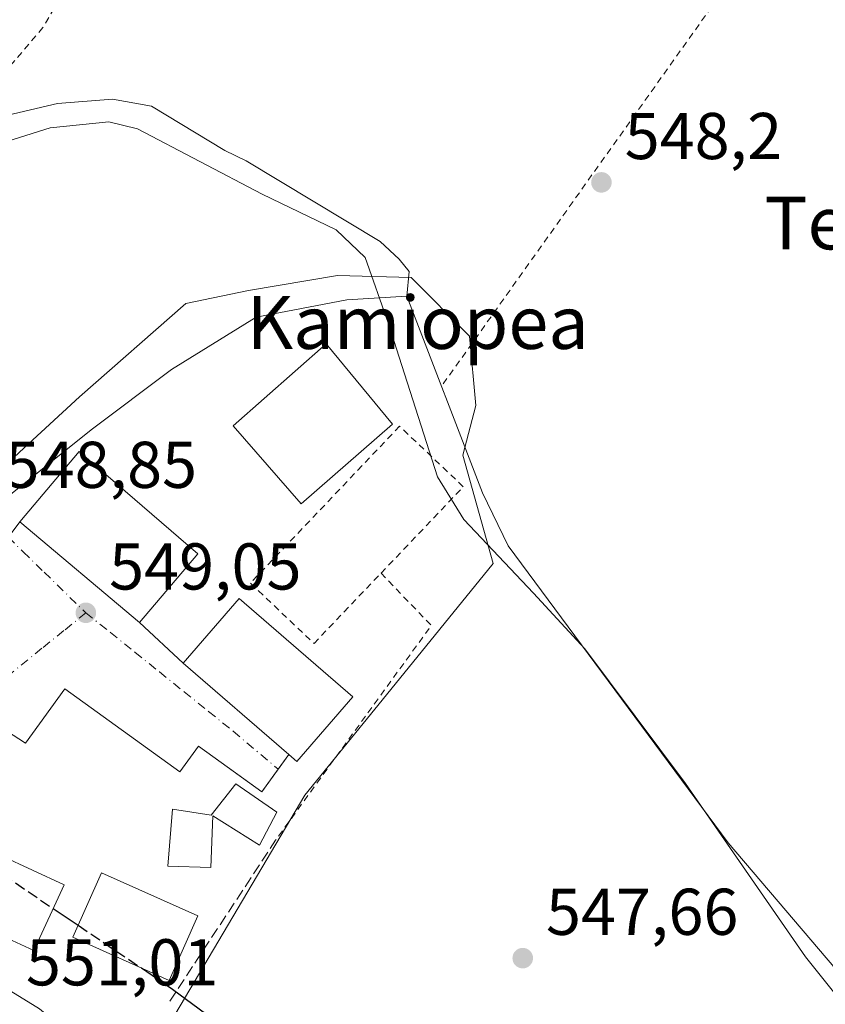
# Model space of a CAD drawing. Units: metres. Extents: x 603583 to 607016, y 4759289 to 4761655.
# Drawn here: x 605303 to 605426, y 4760553 to 4760702 of the extents above; entities that cross this region are included whole.
import ezdxf
from ezdxf.enums import TextEntityAlignment as Align

# ---------------------------------------------------------------- set-up
doc = ezdxf.new("R2010")
doc.units = ezdxf.units.M
doc.header["$MEASUREMENT"] = 0
for name, pattern in [('DGN Style 2', [1.6480167562047852, 0.988810053722871, -0.6592067024819142]), ('DGN Style 3', [2.307223458686699, 1.648016756204785, -0.6592067024819142]), ('DGN Style 4', [2.6384748266838614, 1.318413404963828, -0.6592067024819142, 0.001648016756204785, -0.6592067024819142])]:
    doc.linetypes.add(name, pattern=pattern)
for name, color, linetype, lineweight in [('Alambrada', 7, 'DGN Style 2', 0), ('Carretera de calzada única Cxs', 7, 'Continuous', 13), ('Cementerio Cxs', 135, 'Continuous', 0), ('Corriente natural lineal', 142, 'Continuous', 13), ('Curva de nivel maestra', 30, 'Continuous', 30), ('Curva de nivel maestra oculto', 30, 'DGN Style 3', 30), ('Edificación Cxs', 1, 'Continuous', 13), ('Elemento construido', 1, 'Continuous', 0), ('Espacio natural protegido', 121, 'Continuous', 13), ('Espacio natural protegido CxS', 121, 'Continuous', 0), ('Muro lineal', 1, 'DGN Style 3', 13), ('Núcleo urbano CxS', 7, 'Continuous', 0), ('Prado CxS', 92, 'Continuous', 0), ('Punto de cota en terreno', 7, 'Continuous', 0), ('Rótulo de punto de cota en terreno', 7, 'Continuous', 0), ('Texto cartográfico', 7, 'Continuous', 0), ('Vía urbana Cxs', 4, 'Continuous', 0), ('Vía urbana eje', 4, 'DGN Style 4', 0)]:
    doc.layers.add(name, color=color, linetype=linetype, lineweight=lineweight)
doc.styles.add('Style-Arial', font='txt')

# ---------------------------------------------------------------- blocks, each defined once
blk = doc.blocks.new('*U12')
at = {"layer": 'Prado CxS', "color": 92, "linetype": 'Continuous', "lineweight": 0}
blk.add_polyline3d([(605326.3032999998, 4760550.079299999, 550.6442999999999), (605346.6602999996, 4760584.469500001, 548.3715999999986), (605359.0273000002, 4760599.678500001, 547.6793999999937), (605375.2304999996, 4760619.6053, 547.124299999996), (605370.6344999997, 4760636.0261, 547.1169999999984), (605372.6045000004, 4760643.579100001, 547.4060000000027), (605371.6174999997, 4760654.089500001, 547.1080999999976), (605362.7537000002, 4760662.9531, 546.9563999999956), (605351.5878999997, 4760663.2851, 547.9663), (605338.1243000003, 4760660.982899999, 548.1521999999968), (605328.6015, 4760659.012700001, 548.2970999999961), (605312.5077000001, 4760644.8937, 549.1861999999965), (605304.1343, 4760637.133300001, 548.7081000000035), (605291.8192999996, 4760625.720100001, 548.8637000000017), (605265.9486999996, 4760614.619899999, 549.4934000000068), (605259.5547000002, 4760610.3641, 549.6258999999991), (605229.6907000003, 4760622.696699999, 549.8510999999999), (605229.2509000005, 4760657.947699999, 549.2250000000058), (605229.2487000005, 4760658.135700001, 549.2458000000044), (605220.6425000001, 4760694.106699999, 549.7344000000012), (605255.8724999996, 4760709.8191, 549.8853999999993)], dxfattribs=at)
blk = doc.blocks.new('5PATER')
at = {"layer": 'Cementerio Cxs', "linetype": 'Continuous', "lineweight": 0}
h = blk.add_hatch(color=51, dxfattribs=at)
edge = h.paths.add_edge_path()
edge.add_ellipse((0, 0), major_axis=(-0.1095731443231308, -0.1110710700762829), ratio=0.9994222409660322, start_angle=0, end_angle=360)

msp = doc.modelspace()

# ---------------------------------------------------------------- linework, layer by layer
at = {"layer": 'Alambrada', "color": 7, "linetype": 'DGN Style 2', "lineweight": 0, "extrusion": (0.7961964583221889, -0.535235424510204, 0.2821245117046454), "elevation": -2065917.740723822, "flags": 128}
msp.add_lwpolyline([(4288848.5262171, 608097.7539293559), (4288727.904905505, 608098.5464221584), (4288637.850532332, 608107.0405732783)], dxfattribs=at)
at = {"layer": 'Alambrada', "color": 7, "linetype": 'DGN Style 2', "lineweight": 0, "extrusion": (-0.006572603030861769, 0.0420264149751562, 0.9990948810467076), "elevation": 196640.1374549835, "flags": 128}
msp.add_lwpolyline([(-1333670.428535442, -4605713.819024203), (-1333676.731727676, -4605704.798697527), (-1333648.374293442, -4605676.251961318)], dxfattribs=at)
at = {"layer": 'Alambrada', "color": 7, "linetype": 'DGN Style 2', "lineweight": 0}
for points in [[(605421.0100999996, 4760895.850099999, 551.420100000003), (605416.3901000004, 4760889.2501, 551.7502999999997), (605397.2600999996, 4760855.5601, 551.2312999999995), (605362.1201, 4760794.4001, 551.7140999999974), (605335.8701, 4760750.880100001, 550.7271000000037), (605306.9600999998, 4760700.860099999, 549.5706999999966), (605301.0900999998, 4760693.9801, 552.5920000000042)], [(605358.2100999998, 4760618.140100001, 547.698900000003), (605370.6801000005, 4760631.2401, 548.8607000000047), (605361.0301000001, 4760640.4101, 552.6484999999957), (605338.4101, 4760616.640100001, 549.7541999999958), (605348.0500999996, 4760607.470100001, 550.9210000000021), (605358.2100999998, 4760618.140100001, 547.698900000003)]]:
    msp.add_polyline3d(points, dxfattribs=at)
at = {"layer": 'Carretera de calzada única Cxs', "color": 7, "linetype": 'Continuous', "lineweight": 13}
for points in [[(605094.3901000004, 4760702.8101, 551.882500000007), (605169.6601, 4760627.840100001, 552.5385999999999), (605203.2600999996, 4760595.890100001, 552.7727000000014), (605216.8201000001, 4760586.7401, 552.2244000000064), (605229.9023000002, 4760582.976500001, 551.8693000000058), (605231.7789000003, 4760582.3827, 551.8062000000064), (605233.7259000001, 4760581.871300001, 551.7627999999969), (605244.4565000003, 4760578.775400001, 551.7958999999975), (605247.5877, 4760577.872099999, 551.7934999999999), (605249.3869000003, 4760577.3531, 551.8021000000008), (605253.4900000002, 4760576.169600001, 552.2675000000017), (605268.0100999996, 4760571.9801, 552.0445999999939), (605288.1001000004, 4760563.340100001, 551.437300000005), (605306.4303000001, 4760552.0985, 551.1039000000019), (605321.2801000001, 4760539.600099999, 551.5023999999976), (605349.5301000001, 4760509.550100001, 550.4878999999928), (605387.6001000004, 4760466.840100001, 550.2462999999989), (605438.1201, 4760412.690099999, 548.9866000000038), (605499.7999999998, 4760344.33, 546.7164000000049), (605503.0301000001, 4760340.7501, 546.5540999999939), (605593.0500999996, 4760242.2601, 545.4887000000017), (605664.1901000004, 4760163.970100001, 545.1401000000042), (605735.4200999998, 4760085.220100001, 543.5166000000027)], [(605253.4900000002, 4760576.169700001, 552.2675000000017), (605268.0100999996, 4760571.9801, 552.0445999999939), (605288.1001000004, 4760563.340100001, 551.437300000005), (605306.4303000001, 4760552.0985, 551.1039000000019), (605321.2801000001, 4760539.600099999, 551.5023999999976), (605349.5301000001, 4760509.550100001, 550.4878999999928), (605387.6001000004, 4760466.840100001, 550.2462999999989), (605438.1201, 4760412.690099999, 548.9866000000038), (605499.8000999996, 4760344.3301, 546.7164000000049)]]:
    msp.add_polyline3d(points, dxfattribs=at)
at = {"layer": 'Corriente natural lineal', "color": 142, "linetype": 'Continuous', "lineweight": 13}
for points in [[(605231.0437000003, 4760661.4614, 549.525999999998), (605232.8400999998, 4760661.050100001, 549.3714000000036), (605247.5201000003, 4760665.4901, 548.9793000000063), (605273.1001000004, 4760676.210100001, 548.5580000000045), (605286.0601000005, 4760680.8201, 548.9042000000045), (605292.3601000002, 4760685.420100001, 548.6465000000027), (605309.1601, 4760689.340100001, 548.3736999999965), (605317.4901000002, 4760690.0101, 548.6303999999947), (605323.4001000002, 4760688.940099999, 548.4665999999997), (605334.5100999996, 4760682.210100001, 548.5121999999974), (605337.7600999996, 4760680.670100001, 548.1054000000004), (605358.0601000005, 4760668.420100001, 547.2795000000042), (605360.9700999996, 4760665.7301, 547.1664000000019), (605362.5000999998, 4760663.9001, 546.9763999999996), (605362.1401000004, 4760660.130100001, 547.3086000000039)], [(605248.5166999997, 4760598.278700001, 550.0476000000053), (605261.4401000004, 4760610.130100001, 549.6264999999985), (605266.4301000005, 4760613.280099999, 549.5240999999951), (605300.7701000003, 4760629.0801, 549.0981999999931), (605314.2551999995, 4760639.880200001, 548.9262000000017), (605326.4260999998, 4760649.008300001, 548.5047999999952), (605339.2583999997, 4760656.945900001, 548.3209999999963), (605353.0168000003, 4760659.591700001, 548.4921999999933), (605362.1401000004, 4760660.130100001, 547.3086000000039)], [(605362.1401000004, 4760660.130100001, 547.3086000000039), (605373.6001000004, 4760630.3201, 546.7428000000073), (605377.4700999996, 4760622.280099999, 546.7339000000065), (605410.8501000004, 4760577.270099999, 546.4150999999983), (605428.2901, 4760556.7401, 546.265400000004), (605443.6901000004, 4760540.920100001, 546.3108999999968), (605454.3901000004, 4760525.670100001, 545.7596999999951), (605458.2100999998, 4760522.420100001, 545.4777999999933), (605462.5900999998, 4760519.970100001, 545.6775999999954), (605467.5500999996, 4760518.360099999, 546.0353999999934), (605486.3617000004, 4760518.035800001, 545.7933000000048), (605510.4616, 4760511.6865, 545.7453999999998), (605521.9400000004, 4760505.17, 544.8252000000066), (605531.8399, 4760496.658100001, 545.0368000000017), (605539.8833, 4760483.958100001, 545.4066000000021), (605547.4598000003, 4760469.2788, 545.0654000000068), (605562.9550000001, 4760453.478, 544.7930999999953), (605574.1732999999, 4760440.566299999, 544.6573000000062), (605582.0718, 4760428.7029, 544.358699999997), (605586.2384000003, 4760408.181299999, 544.0020999999979), (605590.8800999997, 4760398.290100001, 543.5669999999955), (605591.9619000005, 4760397.5407, 543.5445000000036)]]:
    msp.add_polyline3d(points, dxfattribs=at)
at = {"layer": 'Curva de nivel maestra', "color": 30, "linetype": 'Continuous', "lineweight": 30, "elevation": 550, "flags": 128}
for points in [[(605308.5173000004, 4760567.298400001), (605312.2862999998, 4760564.755200001)], [(605321.8855, 4760558.278100001), (605326.6100000005, 4760555.090100001), (605348.7400000002, 4760538.7601), (605358.5999999996, 4760530.360099999), (605364.0800000001, 4760526.1501), (605368.6699999999, 4760522.0701), (605371.4400000004, 4760519.840100001), (605371.9170000004, 4760518.0043)]]:
    msp.add_lwpolyline(points, dxfattribs=at)
at = {"layer": 'Curva de nivel maestra oculto', "color": 30, "linetype": 'DGN Style 3', "lineweight": 30, "elevation": 550, "flags": 128}
for points in [[(605295.1392999999, 4760576.325400001), (605308.5173000004, 4760567.298400001)], [(605312.2862999998, 4760564.755200001), (605321.8855, 4760558.278100001)]]:
    msp.add_lwpolyline(points, dxfattribs=at)
at = {"layer": 'Edificación Cxs', "color": 1, "linetype": 'Continuous', "lineweight": 13, "flags": 128}
for points, elevation in [([(605353.9600999998, 4760599.380100001), (605345.4700999996, 4760589.5601), (605344.2200999996, 4760590.640100001), (605328.2100999998, 4760604.4901), (605336.7001, 4760614.3101)], 552.4587999999932), ([(605342.4401000004, 4760581.890100001), (605339.7701000003, 4760576.890100001), (605332.6901000004, 4760581.350099999), (605332.4200999998, 4760573.520099999), (605325.8701, 4760573.690099999), (605326.6001000004, 4760582.360099999), (605332.4600999998, 4760581.470100001), (605336.2100999998, 4760586.210100001)], 550.6343999999955), ([(605310.1801000005, 4760570.890100001), (605305.5601000005, 4760560.9101), (605291.1001000004, 4760567.590100001), (605293.7901, 4760573.4101), (605295.7200999996, 4760577.5801)], 554.7299999999959)]:
    msp.add_lwpolyline(points, close=True, dxfattribs=dict(at, elevation=elevation))
at = {"layer": 'Edificación Cxs', "color": 1, "linetype": 'Continuous', "lineweight": 13, "extrusion": (0.3153732117687457, -0.3348772303767709, 0.8879172134122916), "elevation": -1402813.676812434, "flags": 128}
msp.add_lwpolyline([(3704505.66313488, 2708968.763127793), (3704492.750025733, 2708967.26726891), (3704492.580475925, 2708969.117907868)], dxfattribs=at)
at = {"layer": 'Edificación Cxs', "color": 1, "linetype": 'Continuous', "lineweight": 13, "extrusion": (0.1231404543621263, 0.391662980830499, 0.9118314196968962), "elevation": 1939582.344841115, "flags": 128}
msp.add_lwpolyline([(850408.9861799324, -4306305.255879476), (850408.3957399991, -4306310.253385246), (850392.594930463, -4306308.010621179)], dxfattribs=at)
at = {"layer": 'Edificación Cxs', "color": 1, "linetype": 'Continuous', "lineweight": 13}
for points in [[(605359.9600999998, 4760640.7401, 552.5703999999969), (605346.0800999999, 4760628.670100001, 551.0829999999987), (605335.7801000001, 4760640.470100001, 550.6460999999981), (605349.8901000004, 4760652.890100001, 550.9091000000044), (605359.9600999998, 4760640.7401, 552.5703999999969)], [(605330.4200999998, 4760621.0801, 552.781799999997), (605321.5800999999, 4760610.6801, 553.7955999999976), (605303.4401000004, 4760625.9301, 551.8601000000053), (605312.4401000004, 4760636.610099999, 555.8095999999932), (605330.4200999998, 4760621.0801, 552.781799999997)], [(605344.2200999996, 4760590.640100001, 552.2820999999967), (605328.2100999998, 4760604.4901, 550.8356000000058), (605336.7001, 4760614.3101, 552.4587999999932), (605353.9600999998, 4760599.380100001, 552.1189000000013)], [(605342.4401000004, 4760581.890100001, 549.4979000000021), (605339.7701000003, 4760576.890100001, 549.4146999999939), (605332.6901000004, 4760581.350099999, 549.948900000003), (605332.4200999998, 4760573.520099999, 549.7155000000057), (605325.8701, 4760573.690099999, 550.6343999999954), (605326.6001000004, 4760582.360099999, 549.3196000000025), (605332.4600999998, 4760581.470100001, 549.9208999999975), (605336.2100999998, 4760586.210100001, 549.2863000000071), (605342.4401000004, 4760581.890100001, 549.4979000000021)], [(605310.1801000005, 4760570.890100001, 553.599000000002), (605305.5601000005, 4760560.9101, 553.4382000000041), (605291.1001000004, 4760567.590100001, 553.7958000000071), (605293.7901, 4760573.4101, 554.7299999999959)], [(605330.4501, 4760566.170100001, 552.4066000000021), (605326.0900999998, 4760556.4001, 553.3383999999933), (605311.4700999996, 4760562.9301, 554.1227999999974), (605315.8400999998, 4760572.700099999, 552.9155000000028), (605330.4501, 4760566.170100001, 552.4066000000021)]]:
    msp.add_polyline3d(points, dxfattribs=at)
for points in [[(605359.9600999998, 4760640.7401, 552.5703999999969), (605346.0800999999, 4760628.670100001, 552.5703999999969), (605335.7801000001, 4760640.470100001, 552.5703999999969), (605349.8901000004, 4760652.890100001, 552.5703999999969)], [(605330.4200999998, 4760621.0801, 555.8095999999932), (605321.5800999999, 4760610.6801, 555.8095999999932), (605303.4401000004, 4760625.9301, 555.8095999999932), (605312.4401000004, 4760636.610099999, 555.8095999999932)], [(605330.4501, 4760566.170100001, 554.1227999999974), (605326.0900999998, 4760556.4001, 554.1227999999974), (605311.4700999996, 4760562.9301, 554.1227999999974), (605315.8400999998, 4760572.700099999, 554.1227999999974)]]:
    msp.add_3dface(points, dxfattribs=at)
at = {"layer": 'Elemento construido', "color": 1, "linetype": 'Continuous', "lineweight": 0}
msp.add_polyline3d([(605344.2200999996, 4760590.640100001, 552.2820999999967), (605340.1501000002, 4760585.0001, 549.443299999999), (605330.5601000005, 4760591.9301, 548.6440000000002), (605327.7200999996, 4760588.0101, 548.9946999999956), (605310.3000999996, 4760600.600099999, 549.0439999999944), (605304.3300999999, 4760592.340100001, 548.8996999999945), (605299.5100999996, 4760595.450099999, 548.9382999999943), (605295.3101000005, 4760591.4101, 548.9665999999997), (605257.8000999996, 4760586.9301, 550.6643999999942), (605256.9301000005, 4760586.440099999, 550.7826999999961), (605256.4700999996, 4760585.960100001, 550.8646000000008), (605256.1401000004, 4760585.370100001, 550.9434000000037), (605253.4901000002, 4760576.170100001, 552.2673000000068)], dxfattribs=at)
at = {"layer": 'Espacio natural protegido', "color": 121, "linetype": 'Continuous', "lineweight": 13, "flags": 128}
msp.add_lwpolyline([(605431.785199998, 4760548.3695), (605422.5414000001, 4760559.975500001), (605404.3499999997, 4760586.252500001), (605389.1143999995, 4760606.641500002), (605381.3424999989, 4760615.1265), (605370.7746999982, 4760626.254500002), (605366.7908999998, 4760632.727500001), (605359.2872999985, 4760656.098499998), (605355.7944999982, 4760665.982400001), (605351.4095999999, 4760670.217499999), (605340.1736999998, 4760675.611500002), (605321.2788999995, 4760685.528599998), (605316.9618999996, 4760686.573599998), (605308.0548999987, 4760685.6407), (605287.7886999999, 4760679.276900002)], dxfattribs=at)
at = {"layer": 'Espacio natural protegido CxS', "color": 121, "linetype": 'Continuous', "lineweight": 0, "flags": 128}
msp.add_lwpolyline([(605431.7851999988, 4760548.3695), (605422.541400001, 4760559.975500001), (605404.3500000006, 4760586.252500001), (605389.1144000002, 4760606.641500001), (605381.3424999998, 4760615.126499999), (605370.774699999, 4760626.254500001), (605366.7909000006, 4760632.7275), (605359.2872999993, 4760656.098499999), (605355.794499999, 4760665.9824), (605351.4096000007, 4760670.217499998), (605340.1737000007, 4760675.611500002), (605321.2789000003, 4760685.5286), (605316.9619000005, 4760686.573599999), (605308.0548999996, 4760685.640699999), (605287.7887000008, 4760679.276900001)], dxfattribs=at)
at = {"layer": 'Muro lineal', "color": 1, "linetype": 'DGN Style 3', "lineweight": 13, "extrusion": (-0.8287126618924003, 0.5536365927952155, 0.08198687173759532), "elevation": 2134020.262497978, "flags": 128}
msp.add_lwpolyline([(-4294749.387142655, -175001.5087698115), (-4294749.242920673, -175001.507064069), (-4294719.633253272, -174998.4505741188)], dxfattribs=at)
at = {"layer": 'Núcleo urbano CxS', "color": 7, "linetype": 'Continuous', "lineweight": 0}
for points in [[(605229.6907000003, 4760622.696699999, 549.8510999999999), (605259.5547000002, 4760610.3641, 549.6258999999991), (605265.9486999996, 4760614.619899999, 549.4934000000068), (605291.8192999996, 4760625.720100001, 548.8637000000017), (605304.1343, 4760637.133300001, 548.7081000000035), (605312.5077000001, 4760644.8937, 549.1861999999965), (605328.6015, 4760659.012700001, 548.2970999999961), (605338.1243000003, 4760660.982899999, 548.1521999999968), (605351.5878999997, 4760663.2851, 547.9663), (605362.7537000002, 4760662.9531, 546.9563999999956), (605371.6174999997, 4760654.089500001, 547.1080999999976), (605372.6045000004, 4760643.579100001, 547.4060000000027), (605370.6344999997, 4760636.0261, 547.1169999999984), (605375.2304999996, 4760619.6053, 547.124299999996), (605359.0273000002, 4760599.678500001, 547.6793999999937), (605346.6602999996, 4760584.469500001, 548.3715999999986), (605326.3032999998, 4760550.079299999, 550.6442999999999)], [(605291.8192999996, 4760625.720100001, 548.8637000000017), (605304.1343, 4760637.133300001, 548.7081000000035), (605312.5077000001, 4760644.8937, 549.1861999999965), (605328.6015, 4760659.012700001, 548.2970999999961), (605338.1243000003, 4760660.982899999, 548.1521999999968), (605351.5878999997, 4760663.2851, 547.9663), (605362.7537000002, 4760662.9531, 546.9563999999956), (605371.6174999997, 4760654.089500001, 547.1080999999976), (605372.6045000004, 4760643.579100001, 547.4060000000027), (605370.6344999997, 4760636.0261, 547.1169999999984), (605375.2304999996, 4760619.6053, 547.124299999996), (605359.0273000002, 4760599.678500001, 547.6793999999937), (605346.6602999996, 4760584.469500001, 548.3715999999986), (605326.3032999998, 4760550.079299999, 550.6442999999999)]]:
    msp.add_polyline3d(points, dxfattribs=at)
at = {"layer": 'Prado CxS', "color": 92, "linetype": 'Continuous', "lineweight": 0}
msp.add_polyline3d([(605229.6907000003, 4760622.696699999, 549.8510999999999), (605259.5547000002, 4760610.3641, 549.6258999999991), (605265.9486999996, 4760614.619899999, 549.4934000000068), (605291.8192999996, 4760625.720100001, 548.8637000000017), (605304.1343, 4760637.133300001, 548.7081000000035), (605312.5077000001, 4760644.8937, 549.1861999999965), (605328.6015, 4760659.012700001, 548.2970999999961), (605338.1243000003, 4760660.982899999, 548.1521999999968), (605351.5878999997, 4760663.2851, 547.9663), (605362.7537000002, 4760662.9531, 546.9563999999956), (605371.6174999997, 4760654.089500001, 547.1080999999976), (605372.6045000004, 4760643.579100001, 547.4060000000027), (605370.6344999997, 4760636.0261, 547.1169999999984), (605375.2304999996, 4760619.6053, 547.124299999996), (605359.0273000002, 4760599.678500001, 547.6793999999937), (605346.6602999996, 4760584.469500001, 548.3715999999986), (605326.3032999998, 4760550.079299999, 550.6442999999999)], dxfattribs=at)
at = {"layer": 'Vía urbana Cxs', "color": 4, "linetype": 'Continuous', "lineweight": 0, "extrusion": (0.3116470549725645, 0.4134952647684393, 0.8555102449070996), "elevation": 2157609.43587143, "flags": 128}
msp.add_lwpolyline([(2381959.386472847, -3563828.205842077), (2381959.386472848, -3563838.213067396)], dxfattribs=at)
at = {"layer": 'Vía urbana Cxs', "color": 4, "linetype": 'Continuous', "lineweight": 0, "extrusion": (-0.06230783369433615, 0.05238117220830254, 0.9966814669985607), "elevation": 212202.0493175641, "flags": 128}
msp.add_lwpolyline([(-4033519.408503552, -2591455.821922793), (-4033519.408503552, -2591432.044448995)], dxfattribs=at)
at = {"layer": 'Vía urbana Cxs', "color": 4, "linetype": 'Continuous', "lineweight": 0, "extrusion": (0.2267635924157752, -0.2117144248719204, 0.9506604417224083), "elevation": -870098.584536504, "flags": 128}
msp.add_lwpolyline([(3892839.15945005, 2668063.024245549), (3892839.15945005, 2668053.483040175)], dxfattribs=at)
at = {"layer": 'Vía urbana Cxs', "color": 4, "linetype": 'Continuous', "lineweight": 0, "extrusion": (-0.05155633618956913, 0.04460057815109046, 0.9976736603856478), "elevation": 181666.7620715142, "flags": 128}
msp.add_lwpolyline([(-3996389.042935246, -2650594.17142432), (-3996389.042935246, -2650572.952683494)], dxfattribs=at)
at = {"layer": 'Vía urbana Cxs', "color": 4, "linetype": 'Continuous', "lineweight": 0}
for points in [[(605298.2872000001, 4760619.0932, 557.0417000000016), (605303.4401000004, 4760625.9301, 551.8601000000053), (605321.5800999999, 4760610.6801, 553.7955999999976), (605328.2100999998, 4760604.4901, 550.8356000000058), (605344.2200999996, 4760590.640100001, 552.2820999999967), (605342.6105000004, 4760588.409499999, 549.825800000006), (605340.1501000002, 4760585.0001, 549.443299999999), (605337.4222999997, 4760586.9713, 549.0905000000057), (605330.5601000005, 4760591.9301, 548.6440000000002), (605327.7200999996, 4760588.0101, 548.9946999999956), (605310.3000999996, 4760600.600099999, 549.0439999999944), (605304.3300999999, 4760592.340100001, 548.8996999999945), (605299.5100999996, 4760595.450099999, 548.9382999999943)], [(605344.2200999996, 4760590.640100001, 552.2820999999967), (605342.6105000004, 4760588.409499999, 549.825800000006), (605340.1501000002, 4760585.0001, 549.443299999999), (605337.4222999997, 4760586.9713, 549.0905000000057), (605330.5601000005, 4760591.9301, 548.6440000000002), (605327.7200999996, 4760588.0101, 548.9946999999956), (605310.3000999996, 4760600.600099999, 549.0439999999944), (605304.3300999999, 4760592.340100001, 548.8996999999945), (605299.5100999996, 4760595.450099999, 548.9382999999943), (605295.3101000005, 4760591.4101, 548.9665999999997), (605257.8000999996, 4760586.9301, 550.6643999999942), (605256.9301000005, 4760586.440099999, 550.7826999999961), (605256.4700999996, 4760585.960100001, 550.8646000000008), (605256.1401000004, 4760585.370100001, 550.9434000000037), (605254.4507999998, 4760579.5054, 551.5810000000056), (605253.4900000002, 4760576.169700001, 552.2675000000017)]]:
    msp.add_polyline3d(points, dxfattribs=at)
at = {"layer": 'Vía urbana eje', "color": 4, "linetype": 'DGN Style 4', "lineweight": 0}
for points in [[(605301.6832999998, 4760623.599199999, 551.0513000000064), (605303.9600999998, 4760621.380100001, 552.1463999999978), (605307.1401000004, 4760618.290100001, 550.899900000004), (605313.4600999998, 4760612.130100001, 550.0331000000006)], [(605313.4600999998, 4760612.130100001, 550.0331000000006), (605310.1401000004, 4760609.4301, 549.1049000000058), (605306.8201000001, 4760606.7501, 549.0203000000038), (605300.1901000004, 4760601.360099999, 549.4765999999945), (605296.3000999996, 4760599.4301, 550.4738999999972), (605292.4200999998, 4760597.4901, 551.1140000000014), (605288.5500999996, 4760595.5601, 551.8021000000008), (605278.8000999996, 4760593.720100001, 549.5433000000048), (605269.0701000001, 4760591.880100001, 549.9199999999983), (605264.9801000003, 4760591.540100001, 550.2140000000073), (605260.8701, 4760591.210100001, 550.4471999999951), (605256.7801000001, 4760590.860099999, 550.7219000000041), (605252.7100999998, 4760589.5101, 551.1689000000042), (605250.1001000004, 4760585.380100001, 551.3003999999928), (605249.0100999996, 4760582.100099999, 551.5629000000044), (605247.9200999998, 4760578.840100001, 551.7464999999938), (605246.7801000001, 4760575.520099999, 551.8190999999933)], [(605313.4600999998, 4760612.130100001, 550.0331000000006), (605317.1901000004, 4760609.140100001, 550.4210000000021), (605320.9101, 4760606.1501, 549.3024000000005), (605324.6201, 4760603.1601, 549.2737999999954), (605328.3501000004, 4760600.170100001, 549.7985000000045), (605332.0701000001, 4760597.170100001, 549.4608000000007), (605335.8000999996, 4760594.1801, 550.3821999999927), (605342.6105000004, 4760588.409499999, 549.825800000006)]]:
    msp.add_polyline3d(points, dxfattribs=at)

# ---------------------------------------------------------------- block references
at = {"layer": 'Prado CxS', "color": 92, "linetype": 'Continuous', "lineweight": 0}
msp.add_blockref('*U12', (0, 0), dxfattribs=at)
at = {"layer": 'Punto de cota en terreno', "color": 7, "linetype": 'Continuous', "lineweight": 0, "xscale": 10, "yscale": 10, "zscale": 10}
for p in [(605391.6200000001, 4760677.390000001, 548.1999999999971), (605313.4699999997, 4760612.130000001, 549.0500000000029), (605379.6900000004, 4760559.77, 547.6600000000036)]:
    msp.add_blockref('5PATER', p, dxfattribs=at)

# ---------------------------------------------------------------- texts
at = {"layer": 'Rótulo de punto de cota en terreno', "color": 7, "linetype": 'Continuous', "lineweight": 0, "style": 'Style-Arial'}
for s, p in [('548,2', (605395.1478000004, 4760680.9178)), ('548,85', (605301.1677999999, 4760631.0678)), ('549,05', (605316.9978, 4760615.6578)), ('547,66', (605383.2177999998, 4760563.297800001)), ('551,01', (605304.3877999998, 4760555.637800001))]:
    msp.add_text(s, height=7.000000000000002, dxfattribs=at).set_placement(p)
at = {"layer": 'Texto cartográfico', "color": 7, "linetype": 'Continuous', "lineweight": 0, "style": 'Style-Arial'}
for s, p in [('Telleria', (605435.4173707315, 4760671.24015)), ('Kamiopea', (605363.7685865853, 4760656.14015))]:
    msp.add_text(s, height=8, dxfattribs=at).set_placement(p, align=Align.MIDDLE_CENTER)

doc.saveas('drawing.dxf')
